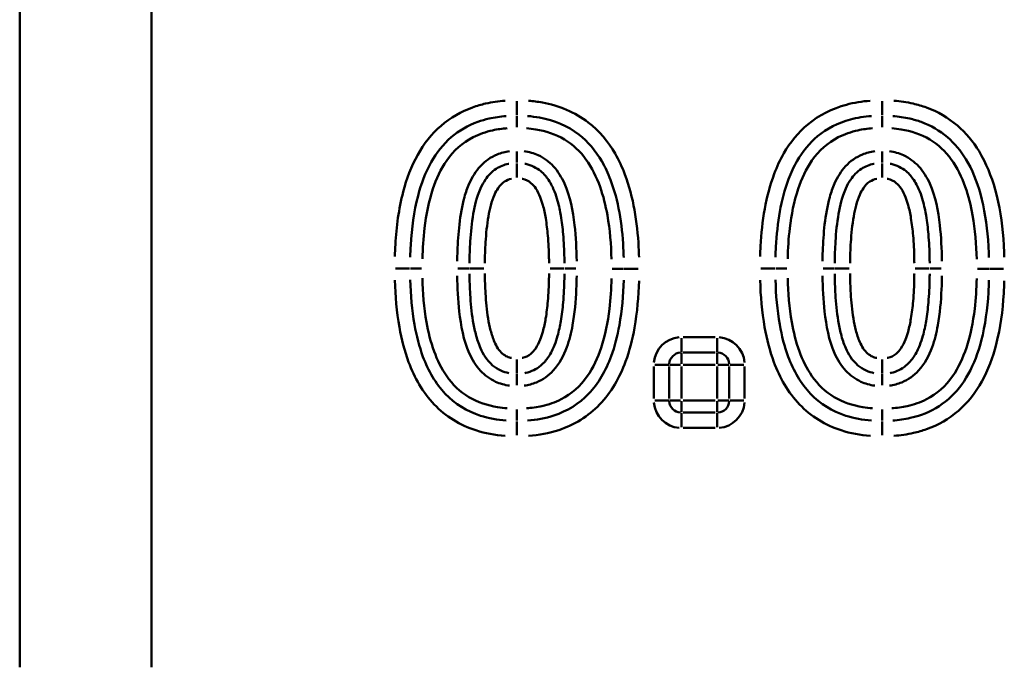
# Model space of a CAD drawing. Units: millimetres. Extents: x 0 to 23372, y 0 to 2970.
# Drawn here: x 1655 to 1713, y 1013 to 1051 of the extents above; entities that cross this region are included whole.
import ezdxf

# ---------------------------------------------------------------- set-up
doc = ezdxf.new("R2010")
doc.units = ezdxf.units.MM
doc.header["$LTSCALE"] = 5
doc.layers.add('Sichtbare tangentiale Kanten(DIN)', color=7, linetype='Continuous', lineweight=50)

msp = doc.modelspace()

# ---------------------------------------------------------------- linework, layer by layer
at = {"layer": 'Sichtbare tangentiale Kanten(DIN)'}
for p, q in [((1655.3, 1013.456), (1655.3, 1089.056)), ((1662.997, 1013.456), (1662.997, 1089.056)), ((1684.326, 1045.681), (1684.326, 1046.495)), ((1705.653, 1046.495), (1705.653, 1045.681)), ((1684.326, 1044.983), (1684.326, 1045.634)), ((1705.653, 1045.634), (1705.653, 1044.983)), ((1684.326, 1043.562), (1684.326, 1042.911)), ((1705.653, 1043.562), (1705.653, 1042.911)), ((1684.326, 1042.864), (1684.326, 1042.05)), ((1705.653, 1042.864), (1705.653, 1042.05)), ((1678.065, 1036.738), (1677.251, 1036.738)), ((1678.764, 1036.738), (1678.112, 1036.738)), ((1681.539, 1036.738), (1680.888, 1036.738)), ((1681.586, 1036.738), (1682.4, 1036.738)), ((1686.266, 1036.738), (1687.08, 1036.738)), ((1687.778, 1036.738), (1687.127, 1036.738)), ((1690.554, 1036.709), (1689.902, 1036.709)), ((1691.415, 1036.709), (1690.601, 1036.709)), ((1699.393, 1036.738), (1698.579, 1036.738)), ((1700.091, 1036.738), (1699.44, 1036.738)), ((1702.866, 1036.738), (1702.215, 1036.738)), ((1702.913, 1036.738), (1703.728, 1036.738)), ((1707.593, 1036.738), (1708.407, 1036.738)), ((1709.106, 1036.738), (1708.454, 1036.738)), ((1711.23, 1036.709), (1711.881, 1036.709)), ((1712.742, 1036.709), (1711.928, 1036.709)), ((1693.935, 1032.673), (1693.935, 1031.859)), ((1695.91, 1032.728), (1694.039, 1032.728)), ((1696.014, 1032.673), (1696.014, 1031.859)), ((1684.326, 1031.427), (1684.326, 1030.613)), ((1693.935, 1031.812), (1693.935, 1031.16)), ((1694.039, 1031.833), (1695.91, 1031.833)), ((1696.014, 1031.16), (1696.014, 1031.812)), ((1705.653, 1031.427), (1705.653, 1030.613)), ((1692.323, 1031.012), (1692.323, 1029.141)), ((1692.378, 1031.116), (1693.192, 1031.116)), ((1693.219, 1029.141), (1693.219, 1031.012)), ((1693.891, 1031.116), (1693.239, 1031.116)), ((1693.935, 1029.141), (1693.935, 1031.012)), ((1694.039, 1031.116), (1695.91, 1031.116)), ((1696.014, 1031.012), (1696.014, 1029.141)), ((1696.71, 1031.116), (1696.059, 1031.116)), ((1696.731, 1031.012), (1696.731, 1029.141)), ((1697.571, 1031.116), (1696.757, 1031.116)), ((1697.627, 1029.141), (1697.627, 1031.012)), ((1684.326, 1029.914), (1684.326, 1030.566)), ((1705.653, 1029.914), (1705.653, 1030.566)), ((1684.326, 1028.509), (1684.326, 1027.857)), ((1693.192, 1029.037), (1692.378, 1029.037)), ((1693.239, 1029.037), (1693.891, 1029.037)), ((1693.935, 1028.992), (1693.935, 1028.341)), ((1695.91, 1029.037), (1694.039, 1029.037)), ((1696.014, 1028.341), (1696.014, 1028.992)), ((1696.059, 1029.037), (1696.71, 1029.037)), ((1696.757, 1029.037), (1697.571, 1029.037)), ((1705.653, 1028.509), (1705.653, 1027.857)), ((1693.935, 1028.294), (1693.935, 1027.48)), ((1695.91, 1028.32), (1694.039, 1028.32)), ((1696.014, 1028.294), (1696.014, 1027.48)), ((1684.326, 1026.996), (1684.326, 1027.81)), ((1694.039, 1027.424), (1695.91, 1027.424)), ((1705.653, 1027.81), (1705.653, 1026.996))]:
    msp.add_line(p, q, dxfattribs=at)
for centre, radius, start, end in [((1693.935, 1031.116), 1.612, 94.5, 175.5), ((1696.014, 1031.116), 1.612, 4.5, 85.5), ((1693.935, 1031.116), 0.717, 94.5, 175.5), ((1696.014, 1031.116), 0.717, 4.5, 85.5), ((1693.935, 1029.037), 1.612, 184.5, 265.5), ((1693.935, 1029.037), 0.717, 184.5, 265.5), ((1696.014, 1029.037), 0.717, 274.5, 355.5), ((1696.014, 1029.037), 1.612, 274.5, 355.5)]:
    msp.add_arc(centre, radius, start, end, dxfattribs=at)
for points, knots in [([(1683.636, 1046.525), (1683.256, 1046.497), (1682.877, 1046.443), (1682.247, 1046.299), (1681.992, 1046.226), (1681.077, 1045.898), (1680.441, 1045.534), (1679.354, 1044.593), (1678.896, 1044.005), (1678.162, 1042.694), (1677.89, 1041.96), (1677.429, 1040.205), (1677.296, 1039.176), (1677.221, 1037.903), (1677.211, 1037.665), (1677.205, 1037.426)], [0.0687, 0.0687, 0.0687, 0.0687, 0.18226, 0.18226, 0.261546, 0.261546, 0.473876, 0.473876, 0.691922, 0.691922, 0.92384, 0.92384, 1.233927, 1.233927, 1.3053, 1.3053, 1.3053, 1.3053]), ([(1691.461, 1037.398), (1691.456, 1037.589), (1691.448, 1037.78), (1691.4, 1038.703), (1691.324, 1039.435), (1691.069, 1040.86), (1690.891, 1041.557), (1690.476, 1042.649), (1690.286, 1043.057), (1690.062, 1043.444), (1689.66, 1044.135), (1689.129, 1044.772), (1687.724, 1045.86), (1686.785, 1046.248), (1685.554, 1046.471), (1685.285, 1046.504), (1685.015, 1046.525)], [0.068824, 0.068824, 0.068824, 0.068824, 0.125889, 0.125889, 0.345172, 0.345172, 0.559752, 0.559752, 0.693864, 0.693864, 0.693864, 0.933654, 0.933654, 1.226993, 1.226993, 1.307658, 1.307658, 1.307658, 1.307658]), ([(1704.964, 1046.525), (1704.493, 1046.49), (1704.023, 1046.415), (1702.751, 1046.072), (1701.967, 1045.683), (1700.756, 1044.675), (1700.284, 1044.091), (1699.92, 1043.462), (1699.699, 1043.08), (1699.512, 1042.677), (1699.103, 1041.599), (1698.927, 1040.91), (1698.673, 1039.499), (1698.597, 1038.773), (1698.546, 1037.839), (1698.538, 1037.633), (1698.532, 1037.426)], [0.068702, 0.068702, 0.068702, 0.068702, 0.209874, 0.209874, 0.463621, 0.463621, 0.681563, 0.681563, 0.681563, 0.813972, 0.813972, 1.025825, 1.025825, 1.243647, 1.243647, 1.305331, 1.305331, 1.305331, 1.305331]), ([(1712.789, 1037.398), (1712.779, 1037.756), (1712.761, 1038.114), (1712.659, 1039.439), (1712.516, 1040.399), (1712.036, 1042.12), (1711.734, 1042.88), (1710.97, 1044.135), (1710.548, 1044.649), (1709.521, 1045.532), (1708.897, 1045.891), (1707.988, 1046.222), (1707.728, 1046.298), (1707.095, 1046.442), (1706.72, 1046.496), (1706.344, 1046.525)], [0.068822, 0.068822, 0.068822, 0.068822, 0.175962, 0.175962, 0.466384, 0.466384, 0.709226, 0.709226, 0.905166, 0.905166, 1.114092, 1.114092, 1.195182, 1.195182, 1.30762, 1.30762, 1.30762, 1.30762]), ([(1678.1, 1037.402), (1678.107, 1037.631), (1678.116, 1037.86), (1678.188, 1039.08), (1678.316, 1040.054), (1678.741, 1041.675), (1678.99, 1042.338), (1679.635, 1043.491), (1680.026, 1043.99), (1680.943, 1044.783), (1681.475, 1045.089), (1682.259, 1045.37), (1682.479, 1045.433), (1683.028, 1045.558), (1683.364, 1045.606), (1683.704, 1045.632)], [-1.3053, -1.3053, -1.3053, -1.3053, -1.233927, -1.233927, -0.92384, -0.92384, -0.691922, -0.691922, -0.473876, -0.473876, -0.261546, -0.261546, -0.18226, -0.18226, -0.0687, -0.0687, -0.0687, -0.0687]), ([(1684.947, 1045.632), (1685.188, 1045.613), (1685.426, 1045.584), (1686.507, 1045.388), (1687.297, 1045.058), (1688.481, 1044.141), (1688.935, 1043.601), (1689.287, 1042.994), (1689.484, 1042.655), (1689.653, 1042.291), (1690.029, 1041.303), (1690.195, 1040.658), (1690.435, 1039.321), (1690.507, 1038.626), (1690.553, 1037.741), (1690.561, 1037.557), (1690.566, 1037.374)], [-1.307658, -1.307658, -1.307658, -1.307658, -1.226993, -1.226993, -0.933654, -0.933654, -0.693864, -0.693864, -0.693864, -0.559752, -0.559752, -0.345172, -0.345172, -0.125889, -0.125889, -0.068824, -0.068824, -0.068824, -0.068824]), ([(1699.428, 1037.402), (1699.433, 1037.601), (1699.441, 1037.799), (1699.49, 1038.694), (1699.562, 1039.385), (1699.801, 1040.708), (1699.965, 1041.344), (1700.335, 1042.319), (1700.502, 1042.678), (1700.696, 1043.013), (1701.015, 1043.564), (1701.417, 1044.06), (1702.437, 1044.908), (1703.093, 1045.236), (1704.196, 1045.534), (1704.61, 1045.6), (1705.032, 1045.632)], [-1.305331, -1.305331, -1.305331, -1.305331, -1.243647, -1.243647, -1.025825, -1.025825, -0.813972, -0.813972, -0.681563, -0.681563, -0.681563, -0.463621, -0.463621, -0.209874, -0.209874, -0.068702, -0.068702, -0.068702, -0.068702]), ([(1706.275, 1045.632), (1706.612, 1045.606), (1706.943, 1045.558), (1707.494, 1045.432), (1707.719, 1045.366), (1708.497, 1045.084), (1709.02, 1044.782), (1709.886, 1044.037), (1710.248, 1043.599), (1710.916, 1042.501), (1711.19, 1041.817), (1711.633, 1040.232), (1711.769, 1039.326), (1711.866, 1038.061), (1711.884, 1037.718), (1711.893, 1037.374)], [-1.30762, -1.30762, -1.30762, -1.30762, -1.195182, -1.195182, -1.114092, -1.114092, -0.905166, -0.905166, -0.709226, -0.709226, -0.466384, -0.466384, -0.175962, -0.175962, -0.068822, -0.068822, -0.068822, -0.068822]), ([(1678.815, 1037.3), (1678.828, 1037.898), (1678.866, 1038.498), (1679.03, 1039.873), (1679.179, 1040.646), (1679.621, 1041.965), (1679.881, 1042.536), (1680.232, 1043.037), (1680.627, 1043.602), (1681.158, 1044.082), (1682.13, 1044.579), (1682.519, 1044.711), (1683.194, 1044.858), (1683.479, 1044.897), (1683.765, 1044.918)], [-1.065111, -1.065111, -1.065111, -1.065111, -0.886697, -0.886697, -0.65223, -0.65223, -0.469257, -0.469257, -0.469257, -0.263193, -0.263193, -0.141821, -0.141821, -0.056058, -0.056058, -0.056058, -0.056058]), ([(1684.889, 1044.918), (1685.072, 1044.904), (1685.253, 1044.883), (1686.02, 1044.757), (1686.594, 1044.568), (1687.598, 1043.968), (1688.024, 1043.565), (1688.717, 1042.616), (1688.982, 1042.071), (1689.376, 1040.966), (1689.513, 1040.407), (1689.763, 1038.994), (1689.832, 1038.134), (1689.852, 1037.274)], [0.056434, 0.056434, 0.056434, 0.056434, 0.111332, 0.111332, 0.289464, 0.289464, 0.462097, 0.462097, 0.6419, 0.6419, 0.814055, 0.814055, 1.072247, 1.072247, 1.072247, 1.072247]), ([(1700.142, 1037.3), (1700.156, 1037.898), (1700.193, 1038.498), (1700.357, 1039.873), (1700.506, 1040.646), (1700.948, 1041.965), (1701.209, 1042.536), (1701.559, 1043.037), (1701.954, 1043.602), (1702.485, 1044.082), (1703.457, 1044.579), (1703.847, 1044.711), (1704.521, 1044.858), (1704.806, 1044.897), (1705.092, 1044.918)], [-1.065111, -1.065111, -1.065111, -1.065111, -0.886697, -0.886697, -0.65223, -0.65223, -0.469257, -0.469257, -0.469257, -0.263193, -0.263193, -0.141821, -0.141821, -0.056058, -0.056058, -0.056058, -0.056058]), ([(1706.217, 1044.918), (1706.399, 1044.904), (1706.581, 1044.883), (1707.348, 1044.757), (1707.922, 1044.568), (1708.926, 1043.968), (1709.352, 1043.565), (1710.045, 1042.616), (1710.309, 1042.071), (1710.704, 1040.966), (1710.84, 1040.407), (1711.09, 1038.994), (1711.159, 1038.134), (1711.179, 1037.274)], [0.056434, 0.056434, 0.056434, 0.056434, 0.111332, 0.111332, 0.289464, 0.289464, 0.462097, 0.462097, 0.6419, 0.6419, 0.814055, 0.814055, 1.072247, 1.072247, 1.072247, 1.072247]), ([(1683.895, 1043.579), (1683.648, 1043.546), (1683.404, 1043.484), (1682.806, 1043.238), (1682.468, 1042.997), (1681.925, 1042.409), (1681.712, 1042.06), (1681.55, 1041.695), (1681.437, 1041.44), (1681.346, 1041.174), (1681.125, 1040.38), (1681.035, 1039.845), (1680.912, 1038.789), (1680.878, 1038.267), (1680.853, 1037.552), (1680.849, 1037.36), (1680.846, 1037.169)], [-0.816595, -0.816595, -0.816595, -0.816595, -0.7425242, -0.7425242, -0.6226916, -0.6226916, -0.5028661, -0.5028661, -0.5028661, -0.4191837, -0.4191837, -0.2569312, -0.2569312, -0.1004406, -0.1004406, -0.0429787, -0.0429787, -0.0429787, -0.0429787]), ([(1687.82, 1037.169), (1687.81, 1037.865), (1687.776, 1038.57), (1687.6, 1040.098), (1687.451, 1040.922), (1687.108, 1041.689), (1686.945, 1042.055), (1686.732, 1042.403), (1686.214, 1042.965), (1685.909, 1043.193), (1685.317, 1043.465), (1685.038, 1043.541), (1684.755, 1043.579)], [-0.8157268, -0.8157268, -0.8157268, -0.8157268, -0.6082151, -0.6082151, -0.3577703, -0.3577703, -0.3577703, -0.2383832, -0.2383832, -0.1285038, -0.1285038, -0.042933, -0.042933, -0.042933, -0.042933]), ([(1705.222, 1043.579), (1704.975, 1043.546), (1704.731, 1043.484), (1704.133, 1043.238), (1703.796, 1042.997), (1703.252, 1042.409), (1703.039, 1042.06), (1702.877, 1041.695), (1702.764, 1041.44), (1702.673, 1041.174), (1702.452, 1040.38), (1702.362, 1039.845), (1702.24, 1038.789), (1702.206, 1038.267), (1702.181, 1037.552), (1702.176, 1037.36), (1702.174, 1037.169)], [-0.816595, -0.816595, -0.816595, -0.816595, -0.7425242, -0.7425242, -0.6226916, -0.6226916, -0.5028661, -0.5028661, -0.5028661, -0.4191837, -0.4191837, -0.2569312, -0.2569312, -0.1004406, -0.1004406, -0.0429787, -0.0429787, -0.0429787, -0.0429787]), ([(1709.147, 1037.169), (1709.138, 1037.865), (1709.103, 1038.57), (1708.927, 1040.098), (1708.778, 1040.922), (1708.436, 1041.689), (1708.272, 1042.055), (1708.059, 1042.403), (1707.541, 1042.965), (1707.236, 1043.193), (1706.644, 1043.465), (1706.366, 1043.541), (1706.082, 1043.579)], [-0.8157268, -0.8157268, -0.8157268, -0.8157268, -0.6082151, -0.6082151, -0.3577703, -0.3577703, -0.3577703, -0.2383832, -0.2383832, -0.1285038, -0.1285038, -0.042933, -0.042933, -0.042933, -0.042933]), ([(1683.856, 1042.847), (1683.849, 1042.846), (1683.842, 1042.845), (1683.599, 1042.796), (1683.338, 1042.697), (1682.849, 1042.377), (1682.645, 1042.148), (1682.374, 1041.755), (1682.282, 1041.578), (1682.205, 1041.404), (1681.972, 1040.881), (1681.87, 1040.403), (1681.69, 1039.385), (1681.638, 1038.851), (1681.579, 1037.893), (1681.566, 1037.47), (1681.561, 1037.052)], [-0.5767092, -0.5767092, -0.5767092, -0.5767092, -0.5754599, -0.5754599, -0.5321034, -0.5321034, -0.4788751, -0.4788751, -0.4350656, -0.4350656, -0.4350656, -0.3035312, -0.3035312, -0.1517656, -0.1517656, -0.0303531, -0.0303531, -0.0303531, -0.0303531]), ([(1687.105, 1037.052), (1687.104, 1037.15), (1687.102, 1037.248), (1687.09, 1037.806), (1687.069, 1038.268), (1686.998, 1039.092), (1686.956, 1039.452), (1686.847, 1040.1), (1686.789, 1040.385), (1686.658, 1040.856), (1686.6, 1041.037), (1686.44, 1041.444), (1686.332, 1041.673), (1686.058, 1042.078), (1685.915, 1042.252), (1685.481, 1042.614), (1685.159, 1042.768), (1684.839, 1042.839), (1684.82, 1042.843), (1684.8, 1042.846)], [-0.5775397, -0.5775397, -0.5775397, -0.5775397, -0.5490376, -0.5490376, -0.416367, -0.416367, -0.3143127, -0.3143127, -0.2358094, -0.2358094, -0.1880088, -0.1880088, -0.1306292, -0.1306292, -0.0881485, -0.0881485, -0.0339033, -0.0339033, -0.0303968, -0.0303968, -0.0303968, -0.0303968]), ([(1705.183, 1042.847), (1705.176, 1042.846), (1705.169, 1042.845), (1704.926, 1042.796), (1704.666, 1042.697), (1704.176, 1042.377), (1703.972, 1042.148), (1703.702, 1041.755), (1703.609, 1041.578), (1703.532, 1041.404), (1703.3, 1040.881), (1703.197, 1040.403), (1703.018, 1039.385), (1702.966, 1038.851), (1702.906, 1037.893), (1702.893, 1037.47), (1702.889, 1037.052)], [-0.5767092, -0.5767092, -0.5767092, -0.5767092, -0.5754599, -0.5754599, -0.5321034, -0.5321034, -0.4788751, -0.4788751, -0.4350656, -0.4350656, -0.4350656, -0.3035312, -0.3035312, -0.1517656, -0.1517656, -0.0303531, -0.0303531, -0.0303531, -0.0303531]), ([(1708.432, 1037.052), (1708.431, 1037.15), (1708.429, 1037.248), (1708.418, 1037.806), (1708.397, 1038.268), (1708.326, 1039.092), (1708.284, 1039.452), (1708.175, 1040.1), (1708.116, 1040.385), (1707.985, 1040.856), (1707.928, 1041.037), (1707.767, 1041.444), (1707.659, 1041.673), (1707.385, 1042.078), (1707.242, 1042.252), (1706.809, 1042.614), (1706.486, 1042.768), (1706.166, 1042.839), (1706.147, 1042.843), (1706.128, 1042.846)], [-0.5775397, -0.5775397, -0.5775397, -0.5775397, -0.5490376, -0.5490376, -0.416367, -0.416367, -0.3143127, -0.3143127, -0.2358094, -0.2358094, -0.1880088, -0.1880088, -0.1306292, -0.1306292, -0.0881485, -0.0881485, -0.0339033, -0.0339033, -0.0303968, -0.0303968, -0.0303968, -0.0303968]), ([(1682.457, 1037.042), (1682.461, 1037.448), (1682.474, 1037.857), (1682.531, 1038.772), (1682.581, 1039.277), (1682.745, 1040.206), (1682.845, 1040.638), (1683.024, 1041.041), (1683.083, 1041.175), (1683.152, 1041.305), (1683.335, 1041.571), (1683.46, 1041.707), (1683.73, 1041.883), (1683.869, 1041.937), (1684.015, 1041.966), (1684.019, 1041.967), (1684.023, 1041.967)], [0.0303531, 0.0303531, 0.0303531, 0.0303531, 0.1517656, 0.1517656, 0.3035312, 0.3035312, 0.4350656, 0.4350656, 0.4350656, 0.4788751, 0.4788751, 0.5321034, 0.5321034, 0.5754599, 0.5754599, 0.5767092, 0.5767092, 0.5767092, 0.5767092]), ([(1684.63, 1041.967), (1684.642, 1041.965), (1684.653, 1041.962), (1684.843, 1041.92), (1685.011, 1041.84), (1685.26, 1041.632), (1685.352, 1041.523), (1685.54, 1041.245), (1685.624, 1041.072), (1685.752, 1040.745), (1685.801, 1040.593), (1685.915, 1040.185), (1685.968, 1039.928), (1686.068, 1039.334), (1686.107, 1038.996), (1686.175, 1038.215), (1686.195, 1037.772), (1686.206, 1037.233), (1686.208, 1037.138), (1686.209, 1037.043)], [0.0303968, 0.0303968, 0.0303968, 0.0303968, 0.0339033, 0.0339033, 0.0881485, 0.0881485, 0.1306292, 0.1306292, 0.1880088, 0.1880088, 0.2358094, 0.2358094, 0.3143127, 0.3143127, 0.416367, 0.416367, 0.5490376, 0.5490376, 0.5775397, 0.5775397, 0.5775397, 0.5775397]), ([(1703.785, 1037.042), (1703.789, 1037.448), (1703.801, 1037.857), (1703.858, 1038.772), (1703.908, 1039.277), (1704.072, 1040.206), (1704.172, 1040.638), (1704.351, 1041.041), (1704.41, 1041.175), (1704.479, 1041.305), (1704.663, 1041.571), (1704.787, 1041.707), (1705.057, 1041.883), (1705.197, 1041.937), (1705.342, 1041.966), (1705.347, 1041.967), (1705.351, 1041.967)], [0.0303531, 0.0303531, 0.0303531, 0.0303531, 0.1517656, 0.1517656, 0.3035312, 0.3035312, 0.4350656, 0.4350656, 0.4350656, 0.4788751, 0.4788751, 0.5321034, 0.5321034, 0.5754599, 0.5754599, 0.5767092, 0.5767092, 0.5767092, 0.5767092]), ([(1705.958, 1041.967), (1705.969, 1041.965), (1705.981, 1041.962), (1706.17, 1041.92), (1706.338, 1041.84), (1706.588, 1041.632), (1706.68, 1041.523), (1706.867, 1041.245), (1706.951, 1041.072), (1707.08, 1040.745), (1707.129, 1040.593), (1707.242, 1040.185), (1707.295, 1039.928), (1707.395, 1039.334), (1707.435, 1038.996), (1707.502, 1038.215), (1707.522, 1037.772), (1707.534, 1037.233), (1707.535, 1037.138), (1707.536, 1037.043)], [0.0303968, 0.0303968, 0.0303968, 0.0303968, 0.0339033, 0.0339033, 0.0881485, 0.0881485, 0.1306292, 0.1306292, 0.1880088, 0.1880088, 0.2358094, 0.2358094, 0.3143127, 0.3143127, 0.416367, 0.416367, 0.5490376, 0.5490376, 0.5775397, 0.5775397, 0.5775397, 0.5775397]), ([(1677.205, 1036.05), (1677.229, 1035.131), (1677.307, 1034.205), (1677.591, 1032.608), (1677.763, 1031.927), (1678.345, 1030.367), (1678.833, 1029.5), (1680.169, 1028.103), (1681.015, 1027.585), (1682.486, 1027.111), (1683.061, 1027.009), (1683.639, 1026.966)], [0.06858, 0.06858, 0.06858, 0.06858, 0.342901, 0.342901, 0.552638, 0.552638, 0.842336, 0.842336, 1.129469, 1.129469, 1.303023, 1.303023, 1.303023, 1.303023]), ([(1683.707, 1027.859), (1683.189, 1027.898), (1682.684, 1027.988), (1681.418, 1028.396), (1680.715, 1028.828), (1679.582, 1030.012), (1679.152, 1030.766), (1678.626, 1032.178), (1678.465, 1032.807), (1678.199, 1034.306), (1678.124, 1035.19), (1678.1, 1036.075)], [-1.303023, -1.303023, -1.303023, -1.303023, -1.129469, -1.129469, -0.842336, -0.842336, -0.552638, -0.552638, -0.342901, -0.342901, -0.06858, -0.06858, -0.06858, -0.06858]), ([(1683.763, 1028.573), (1683.576, 1028.587), (1683.39, 1028.609), (1682.613, 1028.735), (1682.038, 1028.922), (1681.009, 1029.538), (1680.574, 1029.959), (1680.231, 1030.448), (1679.919, 1030.894), (1679.682, 1031.386), (1679.295, 1032.447), (1679.154, 1033.023), (1678.902, 1034.45), (1678.834, 1035.314), (1678.814, 1036.178)], [-1.064594, -1.064594, -1.064594, -1.064594, -1.008996, -1.008996, -0.830391, -0.830391, -0.652672, -0.652672, -0.652672, -0.490527, -0.490527, -0.314752, -0.314752, -0.056031, -0.056031, -0.056031, -0.056031]), ([(1680.846, 1036.308), (1680.855, 1035.613), (1680.889, 1034.909), (1681.063, 1033.382), (1681.21, 1032.557), (1681.549, 1031.791), (1681.713, 1031.419), (1681.929, 1031.065), (1682.451, 1030.502), (1682.755, 1030.277), (1683.342, 1030.01), (1683.617, 1029.935), (1683.897, 1029.898)], [-0.8150741, -0.8150741, -0.8150741, -0.8150741, -0.6077962, -0.6077962, -0.3576196, -0.3576196, -0.3576196, -0.2364629, -0.2364629, -0.1273004, -0.1273004, -0.0428986, -0.0428986, -0.0428986, -0.0428986]), ([(1681.561, 1036.425), (1681.565, 1036.027), (1681.578, 1035.627), (1681.632, 1034.715), (1681.68, 1034.202), (1681.766, 1033.679), (1681.808, 1033.423), (1681.86, 1033.162), (1681.997, 1032.63), (1682.08, 1032.362), (1682.205, 1032.08), (1682.349, 1031.752), (1682.547, 1031.392), (1683.054, 1030.959), (1683.224, 1030.849), (1683.552, 1030.704), (1683.704, 1030.659), (1683.851, 1030.63)], [-0.5768622, -0.5768622, -0.5768622, -0.5768622, -0.4612061, -0.4612061, -0.3151888, -0.3151888, -0.3151888, -0.2437225, -0.2437225, -0.1722562, -0.1722562, -0.1722562, -0.0890687, -0.0890687, -0.0572596, -0.0572596, -0.0303612, -0.0303612, -0.0303612, -0.0303612]), ([(1684.023, 1031.51), (1683.934, 1031.527), (1683.848, 1031.553), (1683.667, 1031.633), (1683.576, 1031.691), (1683.284, 1031.94), (1683.136, 1032.188), (1683.024, 1032.442), (1682.928, 1032.66), (1682.856, 1032.888), (1682.735, 1033.353), (1682.688, 1033.589), (1682.649, 1033.824), (1682.571, 1034.305), (1682.525, 1034.79), (1682.473, 1035.662), (1682.461, 1036.049), (1682.457, 1036.435)], [0.0303612, 0.0303612, 0.0303612, 0.0303612, 0.0572596, 0.0572596, 0.0890687, 0.0890687, 0.1722562, 0.1722562, 0.1722562, 0.2437225, 0.2437225, 0.3151888, 0.3151888, 0.3151888, 0.4612061, 0.4612061, 0.5768622, 0.5768622, 0.5768622, 0.5768622]), ([(1686.209, 1036.434), (1686.208, 1036.342), (1686.206, 1036.25), (1686.195, 1035.714), (1686.175, 1035.269), (1686.107, 1034.486), (1686.067, 1034.146), (1685.966, 1033.551), (1685.913, 1033.293), (1685.798, 1032.884), (1685.749, 1032.73), (1685.619, 1032.403), (1685.535, 1032.229), (1685.348, 1031.952), (1685.256, 1031.843), (1685.007, 1031.636), (1684.84, 1031.556), (1684.652, 1031.514), (1684.641, 1031.512), (1684.63, 1031.51)], [0.0303849, 0.0303849, 0.0303849, 0.0303849, 0.0579017, 0.0579017, 0.1909719, 0.1909719, 0.2933336, 0.2933336, 0.3720733, 0.3720733, 0.4202525, 0.4202525, 0.4776196, 0.4776196, 0.520037, 0.520037, 0.5739821, 0.5739821, 0.5773129, 0.5773129, 0.5773129, 0.5773129]), ([(1684.756, 1029.898), (1685.002, 1029.931), (1685.244, 1029.992), (1685.847, 1030.241), (1686.183, 1030.482), (1686.814, 1031.166), (1687.065, 1031.64), (1687.396, 1032.55), (1687.5, 1032.982), (1687.704, 1034.113), (1687.766, 1034.819), (1687.809, 1035.786), (1687.816, 1036.046), (1687.82, 1036.307)], [0.0431387, 0.0431387, 0.0431387, 0.0431387, 0.1174712, 0.1174712, 0.2387982, 0.2387982, 0.3965375, 0.3965375, 0.529287, 0.529287, 0.7414117, 0.7414117, 0.8196356, 0.8196356, 0.8196356, 0.8196356]), ([(1684.802, 1030.631), (1684.82, 1030.634), (1684.838, 1030.638), (1685.156, 1030.708), (1685.477, 1030.862), (1685.91, 1031.222), (1686.053, 1031.396), (1686.327, 1031.8), (1686.435, 1032.03), (1686.596, 1032.437), (1686.655, 1032.619), (1686.787, 1033.092), (1686.846, 1033.378), (1686.956, 1034.028), (1686.998, 1034.389), (1687.069, 1035.216), (1687.09, 1035.68), (1687.102, 1036.235), (1687.104, 1036.33), (1687.105, 1036.425)], [-0.5773129, -0.5773129, -0.5773129, -0.5773129, -0.5739821, -0.5739821, -0.520037, -0.520037, -0.4776196, -0.4776196, -0.4202525, -0.4202525, -0.3720733, -0.3720733, -0.2933336, -0.2933336, -0.1909719, -0.1909719, -0.0579017, -0.0579017, -0.0303849, -0.0303849, -0.0303849, -0.0303849]), ([(1689.852, 1036.148), (1689.838, 1035.557), (1689.8, 1034.963), (1689.638, 1033.6), (1689.491, 1032.834), (1689.051, 1031.518), (1688.789, 1030.944), (1688.435, 1030.442), (1688.043, 1029.885), (1687.518, 1029.412), (1686.561, 1028.922), (1686.181, 1028.791), (1685.495, 1028.637), (1685.191, 1028.595), (1684.886, 1028.573)], [-1.062998, -1.062998, -1.062998, -1.062998, -0.886407, -0.886407, -0.653874, -0.653874, -0.470046, -0.470046, -0.470046, -0.266425, -0.266425, -0.14762, -0.14762, -0.055947, -0.055947, -0.055947, -0.055947]), ([(1690.566, 1036.046), (1690.542, 1035.162), (1690.467, 1034.28), (1690.202, 1032.801), (1690.047, 1032.19), (1689.527, 1030.78), (1689.093, 1030.014), (1687.959, 1028.834), (1687.269, 1028.409), (1686.003, 1027.993), (1685.481, 1027.898), (1684.945, 1027.859)], [-1.302002, -1.302002, -1.302002, -1.302002, -1.027896, -1.027896, -0.824092, -0.824092, -0.530161, -0.530161, -0.247772, -0.247772, -0.068526, -0.068526, -0.068526, -0.068526]), ([(1685.011, 1026.965), (1685.609, 1027.01), (1686.203, 1027.115), (1687.674, 1027.599), (1688.504, 1028.109), (1689.843, 1029.502), (1690.336, 1030.384), (1690.91, 1031.94), (1691.077, 1032.602), (1691.359, 1034.178), (1691.437, 1035.103), (1691.461, 1036.022)], [0.068526, 0.068526, 0.068526, 0.068526, 0.247772, 0.247772, 0.530161, 0.530161, 0.824092, 0.824092, 1.027896, 1.027896, 1.302002, 1.302002, 1.302002, 1.302002]), ([(1698.532, 1036.05), (1698.557, 1035.131), (1698.634, 1034.205), (1698.918, 1032.608), (1699.09, 1031.927), (1699.672, 1030.367), (1700.16, 1029.5), (1701.496, 1028.103), (1702.343, 1027.585), (1703.814, 1027.111), (1704.388, 1027.009), (1704.967, 1026.966)], [0.06858, 0.06858, 0.06858, 0.06858, 0.342901, 0.342901, 0.552638, 0.552638, 0.842336, 0.842336, 1.129469, 1.129469, 1.303023, 1.303023, 1.303023, 1.303023]), ([(1705.034, 1027.859), (1704.516, 1027.898), (1704.011, 1027.988), (1702.745, 1028.396), (1702.042, 1028.828), (1700.91, 1030.012), (1700.48, 1030.766), (1699.953, 1032.178), (1699.793, 1032.807), (1699.526, 1034.306), (1699.451, 1035.19), (1699.428, 1036.075)], [-1.303023, -1.303023, -1.303023, -1.303023, -1.129469, -1.129469, -0.842336, -0.842336, -0.552638, -0.552638, -0.342901, -0.342901, -0.06858, -0.06858, -0.06858, -0.06858]), ([(1705.09, 1028.573), (1704.904, 1028.587), (1704.718, 1028.609), (1703.94, 1028.735), (1703.365, 1028.922), (1702.336, 1029.538), (1701.902, 1029.959), (1701.559, 1030.448), (1701.246, 1030.894), (1701.009, 1031.386), (1700.623, 1032.447), (1700.481, 1033.023), (1700.23, 1034.45), (1700.161, 1035.314), (1700.142, 1036.178)], [-1.064594, -1.064594, -1.064594, -1.064594, -1.008996, -1.008996, -0.830391, -0.830391, -0.652672, -0.652672, -0.652672, -0.490527, -0.490527, -0.314752, -0.314752, -0.056031, -0.056031, -0.056031, -0.056031]), ([(1702.173, 1036.308), (1702.183, 1035.613), (1702.217, 1034.909), (1702.391, 1033.382), (1702.538, 1032.557), (1702.876, 1031.791), (1703.04, 1031.419), (1703.257, 1031.065), (1703.779, 1030.502), (1704.083, 1030.277), (1704.67, 1030.01), (1704.945, 1029.935), (1705.224, 1029.898)], [-0.8150741, -0.8150741, -0.8150741, -0.8150741, -0.6077962, -0.6077962, -0.3576196, -0.3576196, -0.3576196, -0.2364629, -0.2364629, -0.1273004, -0.1273004, -0.0428986, -0.0428986, -0.0428986, -0.0428986]), ([(1702.889, 1036.425), (1702.893, 1036.027), (1702.905, 1035.627), (1702.959, 1034.715), (1703.007, 1034.202), (1703.093, 1033.679), (1703.135, 1033.423), (1703.187, 1033.162), (1703.324, 1032.63), (1703.408, 1032.362), (1703.532, 1032.08), (1703.677, 1031.752), (1703.874, 1031.392), (1704.381, 1030.959), (1704.551, 1030.849), (1704.88, 1030.704), (1705.031, 1030.659), (1705.178, 1030.63)], [-0.5768622, -0.5768622, -0.5768622, -0.5768622, -0.4612061, -0.4612061, -0.3151888, -0.3151888, -0.3151888, -0.2437225, -0.2437225, -0.1722562, -0.1722562, -0.1722562, -0.0890687, -0.0890687, -0.0572596, -0.0572596, -0.0303612, -0.0303612, -0.0303612, -0.0303612]), ([(1705.35, 1031.51), (1705.262, 1031.527), (1705.175, 1031.553), (1704.995, 1031.633), (1704.903, 1031.691), (1704.612, 1031.94), (1704.463, 1032.188), (1704.351, 1032.442), (1704.255, 1032.66), (1704.183, 1032.888), (1704.063, 1033.353), (1704.015, 1033.589), (1703.977, 1033.824), (1703.898, 1034.305), (1703.852, 1034.79), (1703.8, 1035.662), (1703.789, 1036.049), (1703.785, 1036.435)], [0.0303612, 0.0303612, 0.0303612, 0.0303612, 0.0572596, 0.0572596, 0.0890687, 0.0890687, 0.1722562, 0.1722562, 0.1722562, 0.2437225, 0.2437225, 0.3151888, 0.3151888, 0.3151888, 0.4612061, 0.4612061, 0.5768622, 0.5768622, 0.5768622, 0.5768622]), ([(1707.536, 1036.434), (1707.535, 1036.342), (1707.534, 1036.25), (1707.523, 1035.714), (1707.502, 1035.269), (1707.434, 1034.486), (1707.394, 1034.146), (1707.294, 1033.551), (1707.24, 1033.293), (1707.126, 1032.884), (1707.076, 1032.73), (1706.947, 1032.403), (1706.863, 1032.229), (1706.675, 1031.952), (1706.583, 1031.843), (1706.334, 1031.636), (1706.167, 1031.556), (1705.98, 1031.514), (1705.969, 1031.512), (1705.958, 1031.51)], [0.0303849, 0.0303849, 0.0303849, 0.0303849, 0.0579017, 0.0579017, 0.1909719, 0.1909719, 0.2933336, 0.2933336, 0.3720733, 0.3720733, 0.4202525, 0.4202525, 0.4776196, 0.4776196, 0.520037, 0.520037, 0.5739821, 0.5739821, 0.5773129, 0.5773129, 0.5773129, 0.5773129]), ([(1706.084, 1029.898), (1706.329, 1029.931), (1706.571, 1029.992), (1707.174, 1030.241), (1707.511, 1030.482), (1708.141, 1031.166), (1708.393, 1031.64), (1708.723, 1032.55), (1708.827, 1032.982), (1709.032, 1034.113), (1709.093, 1034.819), (1709.136, 1035.786), (1709.143, 1036.046), (1709.147, 1036.307)], [0.0431387, 0.0431387, 0.0431387, 0.0431387, 0.1174712, 0.1174712, 0.2387982, 0.2387982, 0.3965375, 0.3965375, 0.529287, 0.529287, 0.7414117, 0.7414117, 0.8196356, 0.8196356, 0.8196356, 0.8196356]), ([(1706.129, 1030.631), (1706.147, 1030.634), (1706.166, 1030.638), (1706.483, 1030.708), (1706.805, 1030.862), (1707.237, 1031.222), (1707.38, 1031.396), (1707.654, 1031.8), (1707.762, 1032.03), (1707.924, 1032.437), (1707.982, 1032.619), (1708.114, 1033.092), (1708.173, 1033.378), (1708.283, 1034.028), (1708.325, 1034.389), (1708.397, 1035.216), (1708.418, 1035.68), (1708.429, 1036.235), (1708.431, 1036.33), (1708.432, 1036.425)], [-0.5773129, -0.5773129, -0.5773129, -0.5773129, -0.5739821, -0.5739821, -0.520037, -0.520037, -0.4776196, -0.4776196, -0.4202525, -0.4202525, -0.3720733, -0.3720733, -0.2933336, -0.2933336, -0.1909719, -0.1909719, -0.0579017, -0.0579017, -0.0303849, -0.0303849, -0.0303849, -0.0303849]), ([(1711.179, 1036.148), (1711.165, 1035.557), (1711.128, 1034.963), (1710.966, 1033.6), (1710.818, 1032.834), (1710.379, 1031.518), (1710.117, 1030.944), (1709.763, 1030.442), (1709.371, 1029.885), (1708.845, 1029.412), (1707.888, 1028.922), (1707.508, 1028.791), (1706.823, 1028.637), (1706.519, 1028.595), (1706.213, 1028.573)], [-1.062998, -1.062998, -1.062998, -1.062998, -0.886407, -0.886407, -0.653874, -0.653874, -0.470046, -0.470046, -0.470046, -0.266425, -0.266425, -0.14762, -0.14762, -0.055947, -0.055947, -0.055947, -0.055947]), ([(1711.893, 1036.047), (1711.887, 1035.809), (1711.876, 1035.571), (1711.804, 1034.37), (1711.679, 1033.423), (1711.264, 1031.827), (1711.017, 1031.163), (1710.377, 1030.012), (1709.987, 1029.512), (1709.067, 1028.713), (1708.526, 1028.403), (1707.734, 1028.121), (1707.515, 1028.058), (1706.961, 1027.933), (1706.621, 1027.885), (1706.275, 1027.859)], [-1.30317, -1.30317, -1.30317, -1.30317, -1.229114, -1.229114, -0.927342, -0.927342, -0.695669, -0.695669, -0.477913, -0.477913, -0.262577, -0.262577, -0.183813, -0.183813, -0.068588, -0.068588, -0.068588, -0.068588]), ([(1706.341, 1026.966), (1706.727, 1026.994), (1707.112, 1027.049), (1707.745, 1027.192), (1707.999, 1027.265), (1708.923, 1027.593), (1709.568, 1027.962), (1710.66, 1028.91), (1711.117, 1029.499), (1711.846, 1030.81), (1712.116, 1031.545), (1712.565, 1033.272), (1712.695, 1034.273), (1712.771, 1035.528), (1712.782, 1035.775), (1712.789, 1036.022)], [0.068588, 0.068588, 0.068588, 0.068588, 0.183813, 0.183813, 0.262577, 0.262577, 0.477913, 0.477913, 0.695669, 0.695669, 0.927342, 0.927342, 1.229114, 1.229114, 1.30317, 1.30317, 1.30317, 1.30317])]:
    msp.add_open_spline(points, degree=3, knots=knots, dxfattribs=at)

doc.saveas('drawing.dxf')
